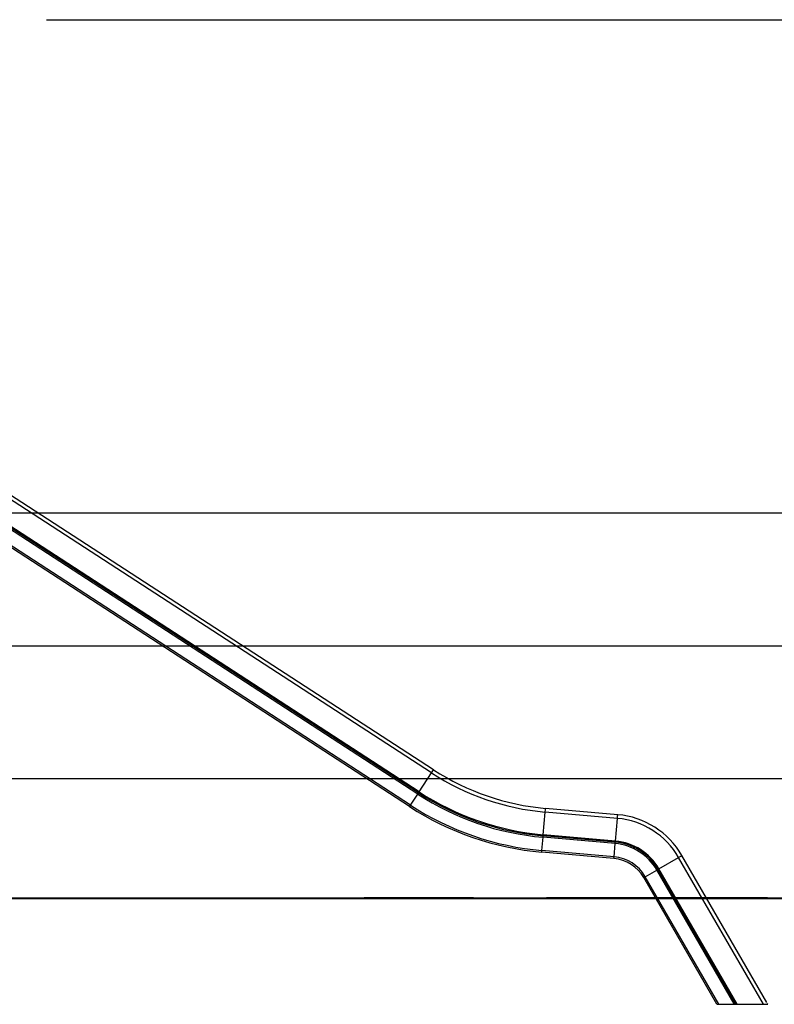
# Model space of a CAD drawing. Units: inches. Extents: x 249 to 345, y 139 to 281.
# Drawn here: x 283 to 312, y 244 to 281 of the extents above; entities that cross this region are included whole.
import ezdxf

# ---------------------------------------------------------------- set-up
doc = ezdxf.new("R2010")
doc.units = ezdxf.units.IN
doc.header["$MEASUREMENT"] = 0
doc.layers.add('Ebene 1', color=7, linetype='Continuous')

# ---------------------------------------------------------------- blocks, each defined once
blk = doc.blocks.new('block 2')
at = {"layer": 'Ebene 1', "color": 179, "lineweight": 25, "true_color": 0x1a171b}
for points in [[(284.331, 280.684), (343.684, 280.684)], [(298.824, 252.332), (282.61, 262.861)], [(298.901, 252.449), (282.686, 262.979)], [(281.431, 262.122), (335.805, 262.122)], [(298.306, 251.533), (282.091, 262.063)], [(298.336, 251.579), (282.121, 262.109)], [(298.358, 251.614), (282.144, 262.144)], [(298, 251.062), (281.785, 261.591)], [(298.033, 251.113), (281.818, 261.643)], [(281.133, 257.121), (328.271, 257.121)], [(298.824, 252.332), (298.88, 252.416), (298.901, 252.449)], [(280.1, 252.122), (320.6, 252.122)], [(298.358, 251.614), (298.824, 252.332)], [(298.033, 251.113), (298.306, 251.533)], [(298.306, 251.533), (298.321, 251.556), (298.336, 251.579)], [(298.336, 251.579), (298.342, 251.589), (298.358, 251.614)], [(298, 251.062), (298.009, 251.076), (298.033, 251.113)], [(303.105, 250.858), (303.114, 250.958), (303.117, 250.998)], [(305.836, 250.76), (303.117, 250.998)], [(303.031, 250.005), (303.105, 250.858)], [(305.823, 250.62), (303.105, 250.858)], [(305.749, 249.767), (305.823, 250.62)], [(305.823, 250.62), (305.832, 250.72), (305.836, 250.76)], [(302.979, 249.41), (303.022, 249.909)], [(303.022, 249.909), (303.025, 249.937), (303.027, 249.964)], [(305.741, 249.671), (303.022, 249.909)], [(303.027, 249.964), (303.028, 249.976), (303.031, 250.005)], [(305.745, 249.726), (303.027, 249.964)], [(305.749, 249.767), (303.031, 250.005)], [(305.697, 249.173), (305.741, 249.671)], [(305.741, 249.671), (305.743, 249.699), (305.745, 249.726)], [(305.745, 249.726), (305.746, 249.738), (305.749, 249.767)], [(302.973, 249.349), (302.975, 249.366), (302.979, 249.41)], [(305.691, 249.111), (302.973, 249.349)], [(305.697, 249.173), (302.979, 249.41)], [(305.691, 249.111), (305.693, 249.129), (305.697, 249.173)], [(307.387, 248.723), (308.128, 249.151)], [(308.128, 249.151), (308.215, 249.201), (308.25, 249.222)], [(311.321, 243.622), (308.128, 249.151)], [(311.447, 243.684), (308.25, 249.222)], [(307.304, 248.675), (307.328, 248.689), (307.351, 248.703)], [(307.351, 248.703), (307.361, 248.709), (307.387, 248.723)], [(310.285, 243.622), (307.351, 248.703)], [(310.333, 243.622), (307.387, 248.723)], [(306.817, 248.394), (306.832, 248.403), (306.871, 248.425)], [(309.572, 243.622), (306.817, 248.394)], [(306.871, 248.425), (307.304, 248.675)], [(309.644, 243.622), (306.871, 248.425)], [(310.222, 243.622), (307.304, 248.675)], [(309.572, 243.622), (309.644, 243.622)], [(309.644, 243.622), (310.222, 243.622)], [(310.222, 243.622), (310.285, 243.622)], [(310.285, 243.622), (310.333, 243.622)], [(310.333, 243.622), (311.321, 243.622)], [(311.321, 243.622), (311.483, 243.622)], [(311.461, 243.659), (311.472, 243.64), (311.483, 243.622)]]:
    blk.add_lwpolyline(points, dxfattribs=at)
at = {"layer": 'Ebene 1', "color": 179, "lineweight": 40, "true_color": 0x1a171b}
for points in [[(276.367, 247.621), (278.124, 247.621), (279.863, 247.621), (281.562, 247.621), (283.196, 247.621), (284.744, 247.621), (286.185, 247.621), (287.498, 247.621)], [(287.498, 247.621), (292.164, 247.621)], [(292.164, 247.621), (293.372, 247.621), (294.405, 247.621), (295.249, 247.621), (295.891, 247.621), (296.321, 247.621)], [(294.058, 247.621), (294.894, 247.621)], [(295.452, 247.621), (296.29, 247.621)], [(300.404, 247.621), (296.29, 247.621)], [(296.321, 247.621), (298.338, 247.621), (300.274, 247.621), (302.091, 247.621), (303.757, 247.621), (305.238, 247.621)], [(307.263, 247.621), (303.148, 247.621)], [(305.238, 247.621), (317.263, 247.621)], [(311.481, 247.621), (310.862, 247.621), (309.076, 247.621), (307.263, 247.621)]]:
    blk.add_lwpolyline(points, dxfattribs=at)
at = {"layer": 'Ebene 1', "color": 179, "lineweight": 25, "true_color": 0x1a171b}
for points in [[(298.901, 252.449), (300.166, 251.628), (301.614, 251.129), (303.117, 250.998)], [(298.824, 252.332), (300.11, 251.497), (301.58, 250.991), (303.105, 250.858)], [(298.306, 251.533), (299.721, 250.614), (301.341, 250.056), (303.022, 249.909)], [(298.336, 251.579), (299.744, 250.665), (301.355, 250.11), (303.027, 249.964)], [(298.358, 251.614), (299.761, 250.703), (301.365, 250.151), (303.031, 250.005)], [(298, 251.062), (299.492, 250.092), (301.201, 249.504), (302.973, 249.349)], [(298.033, 251.113), (299.517, 250.149), (301.216, 249.565), (302.979, 249.41)], [(308.128, 249.151), (307.646, 249.987), (306.784, 250.536), (305.823, 250.62)], [(308.25, 249.222), (307.745, 250.097), (306.842, 250.672), (305.836, 250.76)], [(307.304, 248.675), (306.977, 249.242), (306.392, 249.614), (305.741, 249.671)], [(307.351, 248.703), (307.015, 249.285), (306.415, 249.668), (305.745, 249.726)], [(307.387, 248.723), (307.044, 249.317), (306.432, 249.707), (305.749, 249.767)], [(306.817, 248.394), (306.581, 248.802), (306.16, 249.07), (305.691, 249.111)], [(306.871, 248.425), (306.625, 248.851), (306.186, 249.13), (305.697, 249.173)]]:
    blk.add_open_spline(points, degree=3, dxfattribs=at)

msp = doc.modelspace()

# ---------------------------------------------------------------- block references
at = {"layer": 'Ebene 1'}
msp.add_blockref('block 2', (0, 0), dxfattribs=at)

doc.saveas('drawing.dxf')
